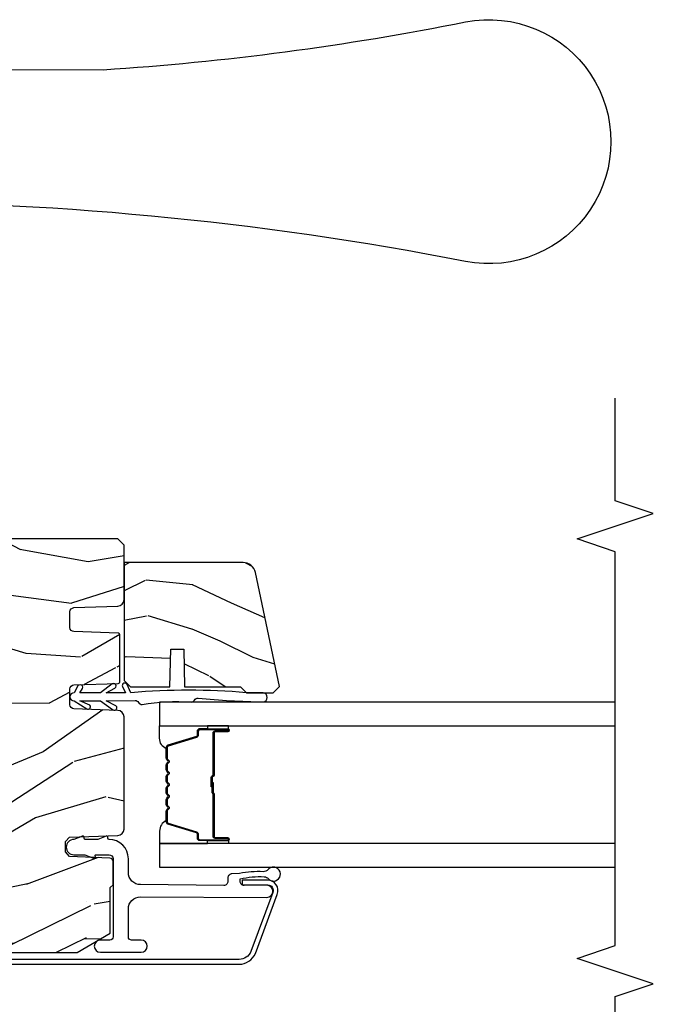
# Model space of a CAD drawing. Units: inches. Extents: x 2 to 172, y 0 to 92.
# Drawn here: x 29 to 32, y 44 to 49 of the extents above; entities that cross this region are included whole.
import ezdxf

# ---------------------------------------------------------------- set-up
doc = ezdxf.new("R2010")
doc.units = ezdxf.units.IN
doc.header["$MEASUREMENT"] = 0
for name, color, linetype in [('ZP-ANNO-MARK', 9, 'Continuous'), ('ZP-SECT-ALUM', 63, 'Continuous'), ('ZP-SECT-GLAS', 153, 'Continuous'), ('ZP-SECT-HDWR', 53, 'Continuous'), ('ZP-SECT-SEAL', 8, 'Continuous'), ('ZP-SECT-WDHA', 11, 'Continuous'), ('ZP-SECT-WOOD', 104, 'Continuous'), ('ZP-SECT-WSTP', 40, 'Continuous')]:
    doc.layers.add(name, color=color, linetype=linetype)

# ---------------------------------------------------------------- blocks, each defined once
blk = doc.blocks.new('101CS Vin21 LS IF C G2 (Dual .8125 in 3mm IG) FV J L Sc')
at = {"layer": 'ZP-SECT-WDHA'}
h = blk.add_hatch(dxfattribs=at)
h.set_pattern_fill('WOOD3', color=256, scale=2, angle=72.99999999999997, pattern_type=2)
h.set_pattern_definition([(68.23639999999999, (10.67485638297254, -138.9005936203943), (-8.344771374467815, -20.45396798290167), [0.2408319999999999, -23.84235799999998]), (84.3099, (10.76415168722525, -138.6769279130576), (0.426369094468152, 8.235181511295936), [0.305942, -9.892097999999999]), (117.9999999999999, (10.79448491328429, -138.3724941839853), (-1.91261010378108, 0.5847435903937093), [0.226274, -2.602152]), (119.8476, (10.68825562508584, -138.1727059502756), (-20.50272857977591, 35.5476882888315), [0.4386339999999991, -43.42478999999988]), (85.99459999999998, (10.4699496145945, -137.7922555779754), (-1.43747674324022, -18.38297247813529), [0.2668339999999993, -26.41649399999996]), (72.99999999999996, (10.48858797246464, -137.5260740391417), (-1.327866102480597, 2.497352921371545), [0.5, -1.5]), (63.53769999999997, (10.634773824826, -137.0479216611601), (-4.836323452587554, -8.978306718050993), [0.24331, -11.922214]), (67.28939999999997, (10.15845181475251, -138.742712899844), (-7.17530237427159, -16.6287403265194), [0.200998, -19.898754]), (72.99999999999996, (10.2360522508163, -138.5572993827458), (-1.327866102480597, 2.497352921371545), [0.3, -1.7]), (101.3007999999999, (10.32376376223314, -138.2704079559569), (-5.043499394239709, 24.54716094300748), [0.2952959999999997, -29.23434999999998]), (125.125, (10.26589773962621, -137.9808366807454), (7.224071108844606, -10.57415813511433), [0.4560699999999999, -22.347438]), (112.2893999999999, (10.00349210480189, -137.6078175353755), (-6.05458602495307, 14.3993751268171), [0.2842539999999995, -28.14108799999996]), (79.3402, (9.895679023767542, -137.3448035822136), (2.765334394382434, 15.88561928555968), [0.3622159999999996, -17.74855399999998]), (61.11129999999997, (9.962680647229206, -136.9888390018779), (-13.9242548396384, -25.02229161617254), [0.38833, -38.444646]), (66.29019999999997, (9.56554286605541, -138.5614424429159), (7.175289077572963, 16.62874768410003), [0.3423439999999996, -33.89213999999996]), (76.36649999999997, (9.703201435899672, -138.2479936940774), (7.443263674111088, 31.18650071420278), [0.3405879999999996, -33.71818599999995]), (106.6900999999999, (9.783481720386135, -137.9170026429555), (0.7431255040166714, -4.409962367830815), [0.3605559999999999, -6.850547999999999]), (120.4895999999999, (9.679932280610359, -137.571636875222), (-15.19129255384613, 25.55825994297176), [0.325576, -32.23206399999999]), (87.93139999999998, (9.514740914218237, -137.2910806197767), (0.6943551067665584, 22.79293410148564), [0.310484, -30.737866]), (72.99999999999996, (9.525948045158003, -136.98079945661), (-1.327866102480597, 2.497352921371545), [0.24, -1.76]), (60.00539999999997, (9.596117254291471, -136.7512863151788), (9.087905524651111, 16.04400167334359), [0.266834, -26.416494]), (72.99999999999996, (11.18127045692808, -138.4070910513029), (-1.327866102480597, 2.497352921371545), [0, -2]), (296.1524, (10.97624310746153, -138.0516142082164), (-18.00538888531857, 36.87554735843706), [0.438634, -43.42478999999999]), (279.5651, (9.256966076813086, -137.860599832096), (1.327869099233074, -2.497352076502219), [0.1788859999999994, -4.293249999999982]), (261.1301, (9.286690984534488, -138.0369983294279), (-1.595852046107209, -12.0603996767767), [0.282842, -13.859292]), (229.8014, (9.243079097450646, -138.3164585292864), (-6.748938448303027, -8.393559450670802), [0.152316, -15.07922999999999]), (99.56509999999989, (10.97624310746153, -138.0516142082164), (-1.327869099233074, 2.497352076502219), [0.2236059999999998, -4.248529999999993]), (79.70979999999999, (10.93908697280978, -137.8311160865516), (-3.35009345930256, -17.79822734718652), [0.3423439999999996, -33.89213999999996]), (62.87529999999993, (11.00024116217696, -137.4942776013352), (15.67848221527705, 30.76012413734088), [0.568858, -56.31699200000001]), (62.69520000000001, (10.8852434292844, -138.9649153954333), (5.421060729349786, 10.89091849633434), [0.2236059999999999, -22.13707199999999]), (88.52409999999999, (10.98781739456194, -138.7662232173103), (-0.6943538178398277, -22.79293551970828), [0.37363, -36.989452]), (115.8789, (10.99744073266581, -138.3927163346913), (15.34964888471386, -31.88084594068392), [0.3821, -37.827846]), (107.6951999999999, (10.83066557343778, -138.0489343597938), (-7.540852312839219, 23.21929303946757), [0.316228, -31.306548]), (82.46229999999997, (10.73454736059236, -137.7476682163933), (1.011111546693653, 10.14779136076372), [0.364966, -11.80056]), (66.41809999999997, (10.78242288893478, -137.3858562019632), (-13.76583238823938, -31.34488541092399), [0.5234499999999993, -51.82155999999996]), (64.8698999999999, (10.4070910513029, -138.8187295430719), (-5.42106860581272, -10.89091361125097), [0.2828419999999999, -13.859292]), (84.3099, (10.52720731886376, -138.5626590795912), (0.426369094468152, 8.235181511295936), [0.305942, -9.892097999999999]), (115.5104, (10.5575405449228, -138.2582253505189), (12.6938947911933, -26.88614988798455), [0.325576, -32.232064]), (117.9999999999999, (10.4173227077444, -137.9643904340488), (-1.91261010378108, 0.5847435903937093), [0.367696, -2.460732]), (90.35399999999974, (10.24470011442193, -137.6397345542705), (0.04876202922805062, -27.20289793979688), [0.335262, -33.190848]), (69.6335, (10.2426285843369, -137.30447986189), (-11.26852463519539, -30.01700107381326), [0.340588, -33.718186]), (55.89729999999994, (10.36116105906189, -136.985183678957), (11.58525502309057, 17.37187083675603), [0.27203, -26.930912]), (64.25379999999994, (9.928938673321369, -138.6725436907105), (6.005821017315291, 12.80351945054413), [0.2630579999999999, -26.04283399999999]), (87.93139999999998, (10.04320750678781, -138.435599322349), (0.6943551067665584, 22.79293410148564), [0.310484, -30.737866]), (105.0054, (10.05441463772758, -138.1253181591823), (2.814114219735259, -11.31727641611973), [0.3773599999999999, -18.490604]), (122.8990999999999, (9.956712632046248, -137.7608262963296), (18.43175097613515, -28.64036637139408), [0.49679, -49.18218]), (88.94539999999998, (9.686875770291579, -137.3437075266268), (-0.4263644116476333, -8.235181634652655), [0.291204, -14.269016]), (66.99100000000001, (9.692235467136896, -137.0525524585793), (7.760042155334044, 18.54135163249375), [0.3821, -37.827846]), (49.80139999999992, (9.841588905170056, -136.7008515195023), (6.748938448303028, 8.3935594506708), [0.152316, -15.07923]), (63.53769999999997, (9.355155819743544, -138.4971206678769), (-4.836323452587554, -8.978306718050993), [0.24331, -11.922214]), (83.008, (9.463577219115535, -138.2793023946347), (2.606951578708776, 22.20819262847393), [0.345254, -34.1801]), (110.4054, (9.505605313363475, -137.9366164753239), (-11.52445423798902, 30.71134915766888), [0.428018, -42.37385]), (102.0546, (11.26898196834489, -138.120199624514), (-3.557234008732978, 15.72724097270063), [0.2059119999999998, -20.38534799999998]), (83.78429999999999, (11.22597839959869, -137.9188275979684), (-3.618064673815979, -32.35598179133584), [0.4275519999999994, -42.32756599999992]), (65.87499999999994, (11.2722701351052, -137.4937898640861), (-6.005810314090474, -12.80352490518391), [0.4837359999999999, -15.64078])])
edge = h.paths.add_edge_path()
edge.add_arc((5.068935717772149, -4.338999999992875), 0.0199999999998548, 2.000000000067928, 90.00000000000261, ccw=False)
edge.add_line((5.088923534312386, -4.338302010058808), (5.0965029820415, -4.555348994967655))
edge.add_arc((5.106496890311689, -4.555000000000621), 0.009999999999999724, 182.0000000000612, 269.9999999999949)
edge.add_line((5.106496890311689, -4.565000000000619), (5.333613484026728, -4.565000000000619))
edge.add_arc((5.333613484026728, -4.555000000000678), 0.009999999999942055, 270, 357.9999999999324)
edge.add_line((5.34360739229686, -4.555348994967712), (5.351186840026003, -4.338302010058978))
edge.add_arc((5.371174656566382, -4.33899999999305), 0.01999999999999945, 90.00000000000512, 177.9999999999388, ccw=False)
edge.add_line((5.371174656566382, -4.31899999999305), (5.448927791890611, -4.31899999999305))
edge.add_arc((5.448927791890611, -4.338999997242059), 0.01999999724900903, 1.9999921238616025, 89.99999999999488, ccw=False)
edge.add_line((5.468915605777624, -4.338302010151633), (5.476451994077564, -4.55411678493115))
edge.add_arc((5.50843249507048, -4.553000005629293), 0.03199999437136391, 181.9999921238582, 269.9999999999889)
edge.add_line((5.50843249507048, -4.585000000000658), (5.775551157305387, -4.585000000000687))
edge.add_line((5.775551157305387, -4.585000000000687), (5.806551157213562, -4.554000000184256))
edge.add_line((5.806551157213562, -4.554000000184256), (5.806551157213562, -1.156000000000201))
edge.add_line((5.806551157213562, -1.156000000000201), (5.775551157213556, -1.125000000000195))
edge.add_line((5.775551157213556, -1.125000000000195), (5.735551157213536, -1.125000000000195))
edge.add_line((5.735551157213536, -1.125000000000195), (5.29398014517318, -1.148141756137019))
edge.add_line((5.29398014517318, -1.148141756137019), (5.21087262780793, -1.231249273502296))
edge.add_line((5.21087262780793, -1.231249273502296), (5.206551157213539, -1.35500000000027))
edge.add_line((5.206551157213539, -1.35500000000027), (5.1350988014932, -1.355000000000242))
edge.add_line((5.1350988014932, -1.355000000000242), (5.122003512933844, -1.730000000000214))
edge.add_line((5.122003512933844, -1.730000000000214), (4.65109880149322, -1.730000000000242))
edge.add_line((4.65109880149322, -1.730000000000242), (4.638003512933835, -1.35500000000027))
edge.add_line((4.638003512933835, -1.35500000000027), (4.566551157213269, -1.35500000000027))
edge.add_line((4.566551157213269, -1.35500000000027), (4.562245218966758, -1.231694061753384))
edge.add_line((4.562245218966751, -1.231694061753384), (4.521551157213594, -1.191000000000198))
edge.add_line((4.521551157213594, -1.191000000000198), (4.481551157212834, -1.191000000000198))
edge.add_line((4.481551157212834, -1.191000000000198), (4.322521241796977, -1.199334404706715))
edge.add_arc((4.332988433045585, -1.399060311657632), 0.2000000000000038, 92.9999999999976, 178.0000000000178)
edge.add_line((4.13311026764174, -1.392080412317195), (4.129551157213598, -1.494000000000195))
edge.add_line((4.129551157213598, -1.494000000000195), (3.98855115721355, -1.494000000000195))
edge.add_line((3.98855115721355, -1.494000000000195), (3.984290823335584, -1.372000000000209))
edge.add_line((3.984290823335584, -1.372000000000209), (3.944551157213567, -1.372000000000181))
edge.add_line((3.944551157213567, -1.372000000000181), (3.886551157213603, -1.390845342381677))
edge.add_line((3.886551157213603, -1.390845342381677), (3.773551157213575, -1.472944648046305))
edge.add_line((3.773551157213575, -1.472944648046305), (3.773551157213547, -4.355047606226261))
edge.add_line((3.773551157213547, -4.355047606226261), (3.86719057214836, -4.51723583048442))
edge.add_line((3.86719057214836, -4.51723583048442), (4.092278555919052, -4.517235830484449))
edge.add_line((4.092278555919052, -4.517235830484449), (4.10627855591909, -4.531235830484544))
edge.add_line((4.10627855591909, -4.531235830484544), (4.221332754893695, -4.531235830484544))
edge.add_arc((4.221332754893695, -4.515235830484549), 0.01599999999999469, 269.9999999999873, 357.9999999999967)
edge.add_line((4.237323008125998, -4.51579422243179), (4.244280829946149, -4.316548274492245))
edge.add_line((4.244280829946149, -4.316548274492245), (4.267274182623538, -4.296560457951838))
edge.add_line((4.267274182623538, -4.296560457951838), (4.319222066711177, -4.296560457951838))
edge.add_line((4.319222066711177, -4.296560457951838), (4.339945753811435, -4.317284145052067))
edge.add_line((4.339945753811435, -4.317284145052067), (4.34821613180037, -4.55411678389498))
edge.add_arc((4.380196638264977, -4.55300000000053), 0.03199999999998696, 181.9999999999477, 269.9999999999619)
edge.add_line((4.380196638264948, -4.585000000000516), (4.931677844113892, -4.585000000000601))
edge.add_arc((4.931677844113892, -4.553000000000463), 0.03200000000014036, 270.0000000000223, 358.0000007003935)
edge.add_line((4.963658350592283, -4.554116783504011), (4.9711947658989, -4.338302010303263))
edge.add_arc((4.991182582447806, -4.338999999992986), 0.01999999999999224, 90.00000000000261, 178.0000007003718, ccw=False)
edge.add_line((4.991182582447806, -4.318999999992993), (5.068935717772149, -4.318999999993022))
h = blk.add_hatch(dxfattribs=at)
h.set_pattern_fill('WOOD3', color=256, scale=1.5, angle=72.99999999999997, pattern_type=2)
h.set_pattern_definition([(68.23639999999999, (5.223268929085776, -5.095965321161451), (-6.25857853085086, -15.34047598717625), [0.1806239999999998, -17.88176849999998]), (84.3099, (5.29024040727532, -4.928216040658949), (0.3197768208511142, 6.176386133471952), [0.2294565, -7.4190735]), (117.9999999999999, (5.312990326819602, -4.699890743854748), (-1.43445757783581, 0.438557692795282), [0.1697055, -1.951614]), (119.8476, (5.233318360670751, -4.550049568572458), (-15.37704643483193, 26.66076621662362), [0.3289754999999991, -32.56859249999988]), (85.99459999999998, (5.069588852802241, -4.264711789347327), (-1.078107557430165, -13.78722935860146), [0.2001254999999997, -19.81237049999996]), (72.99999999999996, (5.08356762120485, -4.065075635221998), (-0.9958995768604475, 1.873014691028658), [0.375, -1.125]), (63.53769999999997, (5.193207010475874, -3.706461351735864), (-3.627242589440665, -6.733730038538245), [0.1824825, -8.9416605]), (67.28939999999997, (4.835965502920743, -4.977554780748758), (-5.381476780703694, -12.47155524488955), [0.1507485, -14.9240655]), (72.99999999999996, (4.894165829968614, -4.838494642925152), (-0.9958995768604475, 1.873014691028658), [0.225, -1.275]), (101.3007999999999, (4.959949463531217, -4.623326072833461), (-3.782624545679783, 18.4103707072556), [0.2214719999999999, -21.92576249999998]), (125.125, (4.916549946576026, -4.406147616424786), (5.418053331633454, -7.930618601335749), [0.3420524999999999, -16.7605785]), (112.2893999999999, (4.71974572045778, -4.126383257397404), (-4.540939518714803, 10.79953134511282), [0.2131904999999997, -21.10581599999997]), (79.3402, (4.638885909682017, -3.929122792525927), (2.074000795786826, 11.91421446416976), [0.2716619999999996, -13.31141549999999]), (61.11129999999997, (4.689137127278286, -3.662149357274242), (-10.4431911297288, -18.7667187121294), [0.2912475, -28.8334845]), (66.29019999999997, (4.391283791397939, -4.841601938052687), (5.381466808179724, 12.47156076307502), [0.2567579999999996, -25.41910499999998]), (76.36649999999997, (4.494527718781114, -4.606515376423797), (5.582447755583316, 23.38987553565208), [0.2554409999999996, -25.28863949999997]), (106.6900999999999, (4.554737932145969, -4.358272088082369), (0.5573441280125035, -3.307471775873111), [0.270417, -5.137910999999999]), (120.4895999999999, (4.47707585231413, -4.099247762282285), (-11.3934694153846, 19.16869495722883), [0.244182, -24.174048]), (87.93139999999998, (4.353182327520045, -3.8888305706983), (0.5207663300749182, 17.09470057611423), [0.232863, -23.0533995]), (72.99999999999996, (4.361587675724877, -3.656119698323234), (-0.9958995768604475, 1.873014691028658), [0.18, -1.32]), (60.00539999999997, (4.414214582574971, -3.483984842249892), (6.815929143488331, 12.03300125500769), [0.2001255, -19.8123705]), (72.99999999999996, (5.60307948455241, -4.725838394342954), (-0.9958995768604475, 1.873014691028658), [0, -1.5]), (296.1524, (5.449308972452513, -4.459230762028081), (-13.50404166398893, 27.6566605188278), [0.3289755, -32.56859249999999]), (279.5651, (4.159851199466175, -4.31596997993773), (0.9959018244248053, -1.873014057376664), [0.1341644999999994, -3.219937499999991]), (261.1301, (4.182144880257226, -4.448268852936675), (-1.196889034580407, -9.045299757582521), [0.2121315, -10.394469]), (229.8014, (4.14943596494436, -4.657864002830589), (-5.061703836227269, -6.295169588003102), [0.114237, -11.3094225]), (99.56509999999989, (5.449308972452513, -4.459230762028081), (-0.9959018244248052, 1.873014057376664), [0.1677044999999998, -3.186397499999997]), (79.70979999999999, (5.421441871463685, -4.293857170779429), (-2.512570094476921, -13.34867051038989), [0.2567579999999996, -25.41910499999997]), (62.87529999999993, (5.467307513489089, -4.041228306867165), (11.75886166145779, 23.07009310300566), [0.4266435, -42.23774400000001]), (62.69520000000001, (5.381059213819668, -5.144206652440708), (4.06579554701234, 8.16818887225076), [0.1677044999999999, -16.60280399999999]), (88.52409999999999, (5.457989687777825, -4.995187518848493), (-0.5207653633798716, -17.0947016397812), [0.2802225, -27.742089]), (115.8789, (5.465207191355717, -4.71505735688427), (11.5122366635354, -23.91063445551294), [0.286575, -28.3708845]), (107.6951999999999, (5.34012582193472, -4.457220875711098), (-5.655639234629414, 17.41446977960068), [0.237171, -23.479911]), (82.46229999999997, (5.268037162300629, -4.23127126816075), (0.7583336600202398, 7.610843520572789), [0.2737245, -8.85042]), (66.41809999999997, (5.303943808557449, -3.9599122573382), (-10.32437429117953, -23.50866405819299), [0.3925874999999996, -38.86616999999995]), (64.8698999999999, (5.022444930333535, -5.034567263169684), (-4.065801454359541, -8.168185208438231), [0.2121314999999999, -10.394469]), (84.3099, (5.112532131004201, -4.842514415559119), (0.3197768208511142, 6.176386133471952), [0.2294565, -7.4190735]), (115.5104, (5.135282050548483, -4.614189118754918), (9.520421093394974, -20.16461241598841), [0.244182, -24.174048]), (117.9999999999999, (5.030118672664685, -4.393812931402319), (-1.43445757783581, 0.438557692795282), [0.275772, -1.845549]), (90.35399999999974, (4.900651727672823, -4.150321021568598), (0.03657152192103774, -20.40217345484766), [0.2514465, -24.893136]), (69.6335, (4.899098080109042, -3.898880002283274), (-8.45139347639654, -22.51275080535995), [0.255441, -25.2886395]), (55.89729999999994, (4.987997436152796, -3.659407865083548), (8.688941267317924, 13.02890312756703), [0.2040225, -20.198184]), (64.25379999999994, (4.663830646847401, -4.924927873898664), (4.50436576298647, 9.602639587908099), [0.1972935, -19.53212549999999]), (87.93139999999998, (4.749532271947231, -4.747219597627545), (0.5207663300749182, 17.09470057611423), [0.232863, -23.0533995]), (105.0054, (4.757937620152063, -4.514508725252508), (2.110585664801444, -8.487957312089796), [0.2830199999999999, -13.867953]), (122.8990999999999, (4.68466111589106, -4.241139828112974), (13.82381323210136, -21.48027477854556), [0.3725925, -36.886635]), (88.94539999999998, (4.482283469575037, -3.928300750835856), (-0.319773308735725, -6.176386225989491), [0.218403, -10.701762]), (66.99100000000001, (4.486303242209033, -3.70993444980024), (5.820031616500533, 13.90601372437031), [0.286575, -28.3708845]), (49.80139999999992, (4.59831832073391, -3.446158745492479), (5.06170383622727, 6.2951695880031), [0.114237, -11.3094225]), (63.53769999999997, (4.233493506664047, -4.79336060677343), (-3.627242589440665, -6.733730038538245), [0.1824825, -8.9416605]), (83.008, (4.314809556193012, -4.629996901841761), (1.955213684031583, 16.65614447135545), [0.2589405, -25.635075]), (110.4054, (4.346330626878967, -4.37298246235866), (-8.643340678491766, 23.03351186825166), [0.3210135, -31.7803875]), (102.0546, (5.668863118115041, -4.510669824251263), (-2.667925506549732, 11.79543072952547), [0.1544339999999998, -15.28901099999999]), (83.78429999999999, (5.636610441555376, -4.35964080434206), (-2.713548505361983, -24.26698634350188), [0.3206639999999994, -31.74567449999996]), (65.87499999999994, (5.671329243185255, -4.040862503930324), (-4.504357735567855, -9.602643678887931), [0.362802, -11.730585])])
edge = h.paths.add_edge_path()
edge.add_arc((5.629059157213987, -5.170133887323047), 0.06200000000000918, 282.0000000000033, 359.999999999913)
edge.add_line((5.691059157213999, -5.170133887323139), (5.691059157214909, -4.58499999999983))
edge.add_line((5.691059157214909, -4.584999999999834), (5.111059157213987, -4.584999999999834))
edge.add_line((5.111059157213987, -4.584999999999834), (5.080059157213981, -4.61599999999984))
edge.add_line((5.080059157213981, -4.61599999999984), (5.080059157214009, -4.809999999999857))
edge.add_line((5.080059157214009, -4.809999999999857), (5.265059157214921, -4.814365096186346))
edge.add_line((5.265059157214921, -4.814365096186346), (5.265059157213983, -4.878634903813374))
edge.add_line((5.265059157213983, -4.878634903813374), (5.0800591572131, -4.882999999999864))
edge.add_line((5.0800591572131, -4.882999999999864), (5.080059157214009, -5.156999999999837))
edge.add_line((5.080059157214009, -5.156999999999833), (5.05005915721398, -5.186999999999834))
edge.add_line((5.05005915721398, -5.186999999999834), (5.050059157214008, -5.318999999999839))
edge.add_line((5.050059157214008, -5.318999999999839), (5.081059157214014, -5.349999999999874))
edge.add_line((5.081059157214014, -5.349999999999874), (5.641949682044697, -5.230779038568549))
at = {"layer": 'ZP-SECT-ALUM', "flags": 128}
blk.add_lwpolyline([(3.768449040313953, -5.230616646438811), (4.058534302162911, -5.338347489269999, 0.5345111359507985), (4.129051157213524, -5.291229633111946), (4.129051157213553, -5.165229633111913), (4.105551157213512, -5.165229633111942), (4.10555115721354, -5.291229633111946, -0.5345111359508669), (4.067527362823512, -5.316636320256002), (3.777442100974554, -5.208905477424786, -0.3033466836073435), (3.73855115721355, -5.150701066876586), (3.73855115721355, -1.398844841918557, -0.4400105308918049), (3.783668120537556, -1.357502761947782), (4.067360784396385, -1.379697994055075, -0.7707990094367821), (4.076040528143949, -1.430211127232777), (4.016305866011123, -1.457433781132035), (4.026051157213516, -1.478817870997656), (4.08578581934637, -1.451595217098397, 0.7707990094367145), (4.069408944350954, -1.356287418649938), (3.785716280492124, -1.334092186542616, 0.4400105308917935), (3.715051157213566, -1.398844841918557), (3.715051157213537, -5.150701066876586, 0.3033466836073431)], format="xyb", close=True, dxfattribs=at)
at = {"layer": 'ZP-SECT-ALUM'}
blk.add_lwpolyline([(4.781117409290573, -4.79253155211995, -0.3297505471403154), (4.792114913984165, -4.800669277515649), (4.834889350150036, -4.940578154053011, 0.3297505471403161), (4.841583483441752, -4.94553155211997), (4.861626961653371, -4.94553155211997, -0.4142135623730919), (4.873126961653384, -4.957031552119954), (4.873126961653384, -5.095031552119956, -1), (4.858126961653397, -5.095031552119956), (4.858126961653397, -5.032531552119956, 0.4142135623730949), (4.853126961653402, -5.02753155211996), (4.643126961653422, -5.02753155211996, -0.4142135623730949), (4.63812696165337, -5.022531552119965), (4.63812696165337, -5.020731552119962, 0.4142135623730931), (4.635926961653411, -5.018531552119946), (4.588126961653415, -5.018531552119946), (4.588126961653415, -5.014031552119938), (4.635926961653411, -5.014031552119938, -0.4142135623730951), (4.642626961653377, -5.020731552119962), (4.642626961653377, -5.022531552119965, 0.414213562373095), (4.643126961653422, -5.023031552119953), (4.853126961653402, -5.023031552119953, -0.4142135623730944), (4.862626961653405, -5.032531552119956), (4.862626961653405, -5.095031552119956, 1), (4.868626961653376, -5.095031552119956), (4.868626961653376, -4.957031552119954, 0.4142135623730951), (4.861626961653371, -4.950031552119977), (4.841583483441752, -4.950031552119977, -0.3297505471403194), (4.830585978748218, -4.941893826724279), (4.78781154258229, -4.801984950186917, 0.3297505471403169), (4.781117409290573, -4.797031552119957), (4.728961485432535, -4.797031552119957, 0.1989123673796678), (4.724011737964247, -4.799081804651646), (4.718844476074651, -4.804249066541214, -0.4142135623731955), (4.705409447232114, -4.804249066541214), (4.700242185342574, -4.799081804651646, 0.198912367379747), (4.69529243787423, -4.797031552119957), (4.671961485432576, -4.797031552119957, 0.198912367379658), (4.667011737964231, -4.799081804651646), (4.661844476074691, -4.804249066541214, -0.4142135623731955), (4.648409447232098, -4.804249066541214), (4.643242185342558, -4.799081804651646, 0.198912367379747), (4.63829243787427, -4.797031552119957), (4.614961485432559, -4.797031552119957, 0.1989123673796579), (4.610011737964271, -4.799081804651646), (4.604844476074675, -4.804249066541214, -0.414213562373095), (4.591409447232138, -4.804249066541214), (4.586242185342542, -4.799081804651646, 0.198912367379658), (4.581292437874254, -4.797031552119957), (4.557961485432543, -4.797031552119957, 0.198912367379658), (4.553011737964255, -4.799081804651646), (4.547844476074658, -4.804249066541214, -0.4142135623730951), (4.534409447232122, -4.804249066541214), (4.529242185342525, -4.799081804651646, 0.1989123673796581), (4.524292437874237, -4.797031552119957), (4.500961485432583, -4.797031552119957, 0.198912367379658), (4.496011737964238, -4.799081804651646), (4.490844476074699, -4.804249066541214, -0.4142135623730951), (4.477409447232105, -4.804249066541214), (4.472242185342566, -4.799081804651646, 0.1989123673796711), (4.467292437874221, -4.797031552119957), (4.41513651401624, -4.797031552119957, 0.3297505471403128), (4.408442380724523, -4.801984950186917), (4.365667944558595, -4.941893826724279, -0.3297505471403153), (4.354670439865004, -4.950031552119977), (4.334626961653385, -4.950031552119977, 0.4142135623733994), (4.32762696165338, -4.957031552119954), (4.32762696165338, -5.095031552119956, 1), (4.333626961653408, -5.095031552119956), (4.333626961653408, -5.032531552119956, -0.4142135623730945), (4.343126961653411, -5.023031552119953), (4.552923680917388, -5.023031552119953, 0.3419987131196729), (4.55389192675392, -5.022281552119971, -0.3419987131196799), (4.558733155936693, -5.018531552119946), (4.608126961653397, -5.018531552119946), (4.608126961653397, -5.022973022725004), (4.559126961653419, -5.022973022725004, 0.3279189694272522), (4.558172610770953, -5.023674334939606, -0.3279189694272557), (4.552923680917388, -5.02753155211996), (4.343126961653411, -5.02753155211996, 0.4142135623730951), (4.338126961653415, -5.032531552119956), (4.338126961653415, -5.095031552119956, -1), (4.323126961653372, -5.095031552119956), (4.323126961653372, -4.957031552119954, -0.4142135623730951), (4.334626961653385, -4.94553155211997), (4.354670439865004, -4.94553155211997, 0.3297505471403178), (4.361364573156777, -4.940578154053011), (4.404139009322648, -4.800669277515649, -0.3297505471403159), (4.41513651401624, -4.79253155211995), (4.467292437874221, -4.79253155211995, -0.1989123673797588), (4.475424165857874, -4.79589982413631), (4.48059142774747, -4.801067086025906, 0.4142135623731957), (4.487662495559334, -4.801067086025906), (4.492829757448931, -4.79589982413631, -0.1989123673796579), (4.500961485432583, -4.79253155211995), (4.524292437874237, -4.79253155211995, -0.1989123673797421), (4.53242416585789, -4.79589982413631), (4.537591427747486, -4.801067086025906, 0.4142135623731957), (4.544662495559351, -4.801067086025906), (4.54982975744889, -4.79589982413631, -0.198912367379658), (4.557961485432543, -4.79253155211995), (4.581292437874254, -4.79253155211995, -0.1989123673796579), (4.589424165857906, -4.79589982413631), (4.594591427747446, -4.801067086025906, 0.4142135623730951), (4.60166249555931, -4.801067086025906), (4.606829757448907, -4.79589982413631, -0.198912367379658), (4.614961485432559, -4.79253155211995), (4.638292437874213, -4.79253155211995, -0.1989123673796581), (4.646424165857866, -4.79589982413631), (4.651591427747462, -4.801067086025906, 0.4142135623731974), (4.658662495559327, -4.801067086025906), (4.663829757448923, -4.79589982413631, -0.1989123673797477), (4.671961485432576, -4.79253155211995), (4.69529243787423, -4.79253155211995, -0.1989123673796584), (4.703424165857882, -4.79589982413631), (4.708591427747479, -4.801067086025906, 0.4142135623731974), (4.715662495559343, -4.801067086025906), (4.720829757448882, -4.79589982413631, -0.1989123673797574), (4.728961485432535, -4.79253155211995)], format="xyb", close=True, dxfattribs=at)
at = {"layer": 'ZP-SECT-GLAS', "flags": 128}
for points in [[(4.308876961653397, -7.000000001830749), (4.308876961653425, -4.75999930754983), (4.191876961653406, -4.75999930754983), (4.191876961653378, -7.000000001979991)], [(5.004376961653378, -7.000000000943537), (5.004376961653406, -4.75999930754983), (4.887376961653388, -4.75999930754983), (4.887376961653359, -7.000000001092793)]]:
    blk.add_lwpolyline(points, dxfattribs=at)
at = {"layer": 'ZP-SECT-HDWR'}
blk.add_lwpolyline([(8.11602923176568, -2.68598371871607), (8.1147514764927, -4.482217442269611, 0.03290879411951589), (8.349686709417341, -6.264394196966435, -1.213300223224512), (7.171771754114076, -6.264394196966428, 0.04892009801798638), (7.465429231765683, -3.161479248459127, -0.2417585529096201)], format="xyb", dxfattribs=at)
blk.add_lwpolyline([(5.05005915721398, -5.268999999999842), (5.05005915721398, -5.186999999999834, 0.04561672794229175), (5.05005915721398, -4.618999999999854), (5.090841885485759, -4.599982701486308, 1), (5.080276428942227, -4.57732500681038), (5.05005915721307, -4.591415552026231), (5.05005915721398, -4.497867513459337), (5.072591793211132, -4.540401170615947, 1.007577713478562), (5.093456981217969, -4.527004323724665), (5.05005915721307, -4.468999999999337), (5.05005915721307, -4.367867513458801), (5.071309157213989, -4.380136206679619, 1), (5.083809157214489, -4.358485571585302), (5.05005915721398, -4.338999999999881, 1), (5.010059157213959, -4.338999999999881), (4.971510202187574, -4.401467460012096, 0.8736534699320375), (4.988540088146465, -4.41723725373549), (5.010059157214016, -4.367867513459341), (5.010059157214926, -4.468999999999337), (4.967826426559441, -4.528287177334274, 1.104301856111622), (4.986334536924915, -4.544518931295439), (5.010059157214016, -4.497867513459337), (5.012339148582669, -4.638999999999864, -0.2679491924312731), (5.002339148582678, -4.656320508075563, 0.2679491924311752), (4.992339148582687, -4.673641016151262, -0.05919444205294896), (5.004376961653406, -4.914358983848469, 0.2679491924313248), (5.014376961653397, -4.931679491924196, -0.2679491924311967), (5.024376961653388, -4.948999999999895, 0.02276506091038098), (5.005412347006654, -5.268999999999856, 0.9013223321814965)], format="xyb", close=True, dxfattribs=at)
at = {"layer": 'ZP-SECT-SEAL'}
for points in [[(4.404139009322648, -4.800669277515677, -0.3297505471404568), (4.41513651401624, -4.79253155211995), (4.421353991147157, -4.79253155211995, 0.3006645954625839), (4.369682179921881, -4.760042300301304), (4.308876961653425, -4.760042300301304), (4.308876961653425, -4.994700616193025), (4.323126961653372, -4.994700616193025), (4.323126961653372, -4.957031552119982, -0.4142135623730894), (4.334626961653385, -4.94553155211997), (4.354670439865004, -4.94553155211997, 0.3297505471403212), (4.361364573156777, -4.940578154053011)], [(4.792114913984165, -4.800669277515649, 0.3297505471404568), (4.781117409290573, -4.79253155211995), (4.774899932159713, -4.79253155211995, -0.3006645954625839), (4.826571743384932, -4.760042300301304), (4.887376961653388, -4.760042300301304), (4.887376961653388, -4.994700616193025), (4.873126961653441, -4.994700616193025), (4.873126961653441, -4.957031552119954, 0.4142135623730894), (4.861626961653428, -4.94553155211997), (4.841583483441809, -4.94553155211997, -0.3297505471403212), (4.834889350150036, -4.940578154053011)], [(4.308876961653425, -4.994700616193025), (4.323126961653372, -4.994700616193025), (4.323126961653372, -5.095031552119956, 0.1201675316467601), (4.323968885089243, -5.098484089804906), (4.308876957719406, -5.098446113618387)], [(4.887376961653388, -4.994700616193025), (4.873126961653441, -4.994700616193025), (4.873126961653441, -5.095031552119956, -0.1201675316467601), (4.872285038217569, -5.098484089804906), (4.887376965587407, -5.098446113618387)]]:
    blk.add_lwpolyline(points, format="xyb", close=True, dxfattribs=at)
at = {"layer": 'ZP-SECT-WOOD', "flags": 128}
blk.add_lwpolyline([(3.773551157213575, -1.472944648046305), (3.773551157213547, -4.355047606226261), (3.86719057214836, -4.51723583048442), (4.092278555919052, -4.517235830484449), (4.10627855591909, -4.531235830484544), (4.221332754893695, -4.531235830484544, 0.4040262258352085), (4.237323008125998, -4.51579422243179), (4.244280829946149, -4.316548274492245), (4.267274182623538, -4.296560457951838), (4.319222066711177, -4.296560457951838), (4.339945753811435, -4.317284145052067), (4.34821613180037, -4.55411678389498, 0.4040262258352241), (4.380196638264948, -4.585000000000516), (4.931677844113892, -4.585000000000601, 0.4040262293899484), (4.963658350592283, -4.554116783504011), (4.9711947658989, -4.338302010303263, -0.4040262293899294), (4.991182582447806, -4.318999999992993), (5.068935717772149, -4.318999999993022, -0.4040262258348274), (5.088923534312386, -4.338302010058808), (5.0965029820415, -4.555348994967655, 0.4040262258348098), (5.106496890311689, -4.565000000000619), (5.333613484026728, -4.565000000000619, 0.4040262258348302), (5.34360739229686, -4.555348994967712), (5.351186840026003, -4.338302010058978, -0.4040262258348284), (5.371174656566382, -4.31899999999305), (5.448927791890611, -4.31899999999305, -0.4040262658110984), (5.468915605777624, -4.338302010151633), (5.476451994077564, -4.55411678493115, 0.4040262658110874), (5.50843249507048, -4.585000000000658), (5.775551157305387, -4.585000000000687), (5.806551157213562, -4.554000000184256), (5.806551157213562, -1.156000000000201)], format="xyb", dxfattribs=at)
blk.add_lwpolyline([(5.641949682044697, -5.230779038568549, 0.354118572530255), (5.691059157213999, -5.170133887323139), (5.691059157214909, -4.584999999999834), (5.111059157213987, -4.584999999999834), (5.080059157213981, -4.61599999999984), (5.080059157214009, -4.809999999999857), (5.265059157214921, -4.814365096186346), (5.265059157213983, -4.878634903813374), (5.0800591572131, -4.882999999999864), (5.080059157214009, -5.156999999999833), (5.05005915721398, -5.186999999999834), (5.050059157214008, -5.318999999999839), (5.081059157214014, -5.349999999999874)], format="xyb", close=True, dxfattribs=at)
at = {"layer": 'ZP-SECT-WSTP'}
blk.add_lwpolyline([(4.103524119730821, -5.286648492288514), (4.102512136312498, -5.175704805773243, -0.4142135623731687), (4.12251213631248, -5.155704805773233), (4.134575765053739, -5.155704805773205, -0.08158374112456071), (4.145007002860154, -5.274199322024351, -0.1943608936898895), (4.135626514565388, -5.294622378366803, 0.1580650655582138), (4.126557597157955, -5.30698162612601, -0.0291427678497147), (4.124397028956707, -5.312514843290877, 1.00850938877761), (4.191876961653406, -5.325750467606113), (4.191876961653406, -5.312996811577143, 0.1693033485893294), (4.180590830573976, -5.293374765191338, -0.235798192813785), (4.170294308311213, -5.268625822320466, 0.05611643961025837), (4.161378436399644, -5.153071353904345), (4.159575765053717, -5.115704805773241, 0.4142135623733162), (4.139575765053735, -5.095704805773202), (4.12251213631248, -5.095704805773202, -0.4142135623731636), (4.102512136312498, -5.075704805773221), (4.106551157213516, -4.666235830484222, -0.4142135623730946), (4.166551157213519, -4.606235830484248), (4.233687100886073, -4.606235830484248, 0.4142135623729998), (4.328687100888033, -4.51123583048226, -0.4142135623726851), (4.334687100888061, -4.50523583048226), (4.34000461889832, -4.50523583048226, 0.53198235662549), (4.345565807294975, -4.49698345759634), (4.328687100885247, -4.455309333909749), (4.328687100885247, -4.394376169567547, -0.4142135623730972), (4.334687100885276, -4.388376169567547), (4.340004618895591, -4.388376169567547, 0.5319823566380637), (4.345565807292132, -4.380123796681428), (4.32868710088411, -4.338449673003364, 1), (4.253687100888044, -4.338449673003364), (4.253687100888044, -4.39230933391573), (4.236808394479965, -4.433983457598341, 1.014562211372843), (4.245256308692888, -4.442750281349216, -0.5423874886656992), (4.253687100888044, -4.448235830485739), (4.253687100888044, -4.51123583048226, -0.4142135623730956), (4.233687100886073, -4.531235830484231), (3.84985946425104, -4.531235830484231, -0.4142135623730869), (3.83385946425102, -4.515235830484212), (3.83385946425102, -4.468449672548413, 1), (3.773859464251018, -4.468449672548385), (3.773859464251018, -4.669021987510657, 1), (3.83385946425102, -4.669021987510657), (3.833859464251077, -4.622235830484239, -0.4142135623729009), (3.84985946425104, -4.606235830484248), (3.986551157213569, -4.606235830484248, -0.414213562373107), (4.046551157213514, -4.666235830484222), (4.043524119730819, -5.286648492288514, 1)], format="xyb", close=True, dxfattribs=at)

msp = doc.modelspace()

# ---------------------------------------------------------------- linework, layer by layer
at = {"layer": 'ZP-ANNO-MARK'}
msp.add_lwpolyline([(32.00000000279199, 40.75000000000001), (32.00000000279199, 41.25), (32.18750000279199, 41.31250000000001), (31.81250000279199, 41.4375), (32.00000000279199, 41.50000000000001), (32.00000000247162, 44.05654242152981), (32.18750000247162, 44.1190424215298), (31.81250000247161, 44.24404242152981), (32.00000000247162, 44.3065424215298), (32.00000000000006, 46.24405115721522), (31.81250000000006, 46.30655115721522), (32.18750000000006, 46.43155115721522), (32.00000000000006, 46.49405115721522), (32.00000000279199, 47.00000000000001)], dxfattribs=at)

# ---------------------------------------------------------------- block references
at = {"rotation": 90}
msp.add_blockref('101CS Vin21 LS IF C G2 (Dual .8125 in 3mm IG) FV J L Sc', (25, 40.5), dxfattribs=at)

doc.saveas('drawing.dxf')
